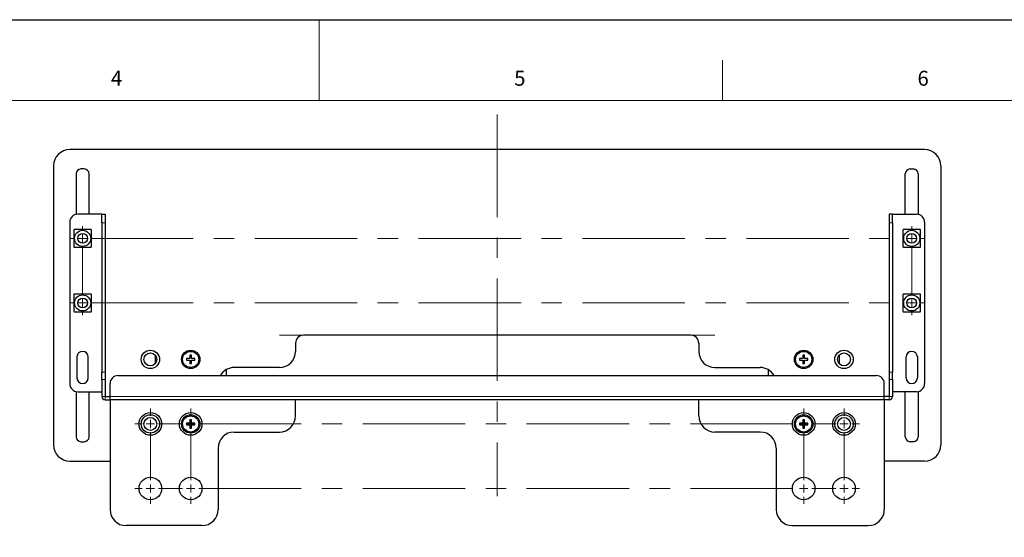
# Model space of a CAD drawing. Units: millimetres. Extents: x 0 to 2100, y 0 to 1485.
# Drawn here: x 864 to 1475, y 1164 to 1485 of the extents above; entities that cross this region are included whole.
import ezdxf

# ---------------------------------------------------------------- set-up
doc = ezdxf.new("R2010")
doc.units = ezdxf.units.MM
doc.header["$LTSCALE"] = 5
doc.linetypes.add('CENTERX2', pattern=[20.32, 12.7, -2.54, 2.54, -2.54])
doc.layers.add('外形線', color=7, linetype='Continuous', lineweight=25)
doc.styles.add('SLDTEXTSTYLE0', font='TXT', dxfattribs={"width": 0.7, "bigfont": 'bigfont'})

# ---------------------------------------------------------------- blocks, each defined once
blk = doc.blocks.new('SW_CENTERMARKSYMBOL_2')
at = {"color": 0, "linetype": 'Continuous', "lineweight": 18}
for p, q in [((0, 5.08), (0, 9.54)), ((25, 5.08), (25, 9.54)), ((405, 5.08), (405, 9.54)), ((430, 5.08), (430, 9.54)), ((-5.08, 0), (-9.54, 0)), ((0, 0), (-2.54, 0)), ((0, 0), (0, 2.54)), ((0, 0), (0, -2.54)), ((0, 0), (2.54, 0)), ((25, 0), (22.46, 0)), ((25, 0), (25, 2.54)), ((25, 0), (25, -2.54)), ((25, 0), (27.54, 0)), ((405, 0), (402.46, 0)), ((405, 0), (405, 2.54)), ((405, 0), (405, -2.54)), ((405, 0), (407.54, 0)), ((430, 0), (427.46, 0)), ((430, 0), (430, 2.54)), ((430, 0), (430, -2.54)), ((430, 0), (432.54, 0)), ((435.08, 0), (439.54, 0)), ((-5.08, -40), (-9.54, -40)), ((0, -40), (-2.54, -40)), ((0, -40), (0, -37.46)), ((0, -40), (0, -42.54)), ((0, -40), (2.54, -40)), ((25, -40), (22.46, -40)), ((25, -40), (25, -37.46)), ((25, -40), (25, -42.54)), ((25, -40), (27.54, -40)), ((405, -40), (402.46, -40)), ((405, -40), (405, -37.46)), ((405, -40), (405, -42.54)), ((405, -40), (407.54, -40)), ((430, -40), (427.46, -40)), ((430, -40), (430, -37.46)), ((430, -40), (430, -42.54)), ((430, -40), (432.54, -40)), ((435.08, -40), (439.54, -40)), ((0, -45.08), (0, -49.54)), ((25, -45.08), (25, -49.54)), ((405, -45.08), (405, -49.54)), ((430, -45.08), (430, -49.54))]:
    blk.add_line(p, q, dxfattribs=at)
at = {"color": 0, "linetype": 'CENTERX2', "lineweight": 18}
for p, q in [((5.08, 0), (19.92, 0)), ((30.08, 0), (399.92, 0)), ((410.08, 0), (424.92, 0)), ((0, -34.92), (0, -5.08)), ((25, -34.92), (25, -5.08)), ((405, -34.92), (405, -5.08)), ((430, -34.92), (430, -5.08)), ((5.08, -40), (19.92, -40)), ((30.08, -40), (399.92, -40)), ((410.08, -40), (424.92, -40))]:
    blk.add_line(p, q, dxfattribs=at)
blk = doc.blocks.new('SW_CENTERMARKSYMBOL_3')
at = {"color": 0, "linetype": 'Continuous', "lineweight": 18}
for p, q in [((0, 5.08), (0, 7.54)), ((514, 5.08), (514, 7.54)), ((-5.08, 0), (-7.54, 0)), ((0, 0), (-2.54, 0)), ((0, 0), (0, 2.54)), ((0, 0), (0, -2.54)), ((0, 0), (2.54, 0)), ((514, 0), (511.46, 0)), ((514, 0), (514, 2.54)), ((514, 0), (514, -2.54)), ((514, 0), (516.54, 0)), ((519.08, 0), (521.54, 0)), ((-5.08, -40), (-7.54, -40)), ((0, -40), (-2.54, -40)), ((0, -40), (0, -37.46)), ((0, -40), (0, -42.54)), ((0, -40), (2.54, -40)), ((514, -40), (511.46, -40)), ((514, -40), (514, -37.46)), ((514, -40), (514, -42.54)), ((514, -40), (516.54, -40)), ((519.08, -40), (521.54, -40)), ((0, -45.08), (0, -47.54)), ((514, -45.08), (514, -47.54))]:
    blk.add_line(p, q, dxfattribs=at)
at = {"color": 0, "linetype": 'CENTERX2', "lineweight": 18}
for p, q in [((5.08, 0), (508.92, 0)), ((0, -34.92), (0, -5.08)), ((514, -34.92), (514, -5.08)), ((5.08, -40), (508.92, -40))]:
    blk.add_line(p, q, dxfattribs=at)

msp = doc.modelspace()

# ---------------------------------------------------------------- linework, layer by layer
at = {"color": 7, "linetype": 'Continuous', "lineweight": 18}
for p, q in [((1050, 1485), (1050, 1435)), ((1300, 1435), (1300, 1460)), ((2050, 1435), (125, 1435)), ((1025.299, 1289.474), (1295.299, 1289.474))]:
    msp.add_line(p, q, dxfattribs=at)
at = {"color": 7, "linetype": 'CENTERX2', "lineweight": 18}
msp.add_line((1160.299, 1426.224), (1160.299, 1189.724), dxfattribs=at)
at = {"color": 1, "linetype": 'Continuous', "lineweight": 18}
for p, q in [((917.299, 1359.087), (915.299, 1359.087)), ((1403.299, 1359.087), (1405.299, 1359.087)), ((915.299, 1266.643), (917.299, 1266.643)), ((1405.299, 1266.643), (1403.299, 1266.643)), ((917.299, 1262.029), (915.299, 1262.029)), ((1403.299, 1262.029), (1405.299, 1262.029)), ((917.299, 1251.474), (915.299, 1251.474)), ((917.299, 1251.474), (917.299, 1249.474)), ((1400.299, 1251.474), (920.299, 1251.474)), ((1403.299, 1251.474), (1405.299, 1251.474)), ((1403.299, 1251.474), (1403.299, 1249.474))]:
    msp.add_line(p, q, dxfattribs=at)
msp.add_lwpolyline([(0, 0), (0, 1485), (2100, 1485), (2100, 0), (0, 0)])
at = {"layer": '外形線', "linetype": 'Continuous', "lineweight": 25}
for p, q in [((1425.299, 1404.474), (895.299, 1404.474)), ((885.299, 1394.474), (885.299, 1221.474)), ((904.299, 1392.474), (902.299, 1392.474)), ((1416.299, 1392.474), (1418.299, 1392.474)), ((1435.299, 1394.474), (1435.299, 1221.474)), ((899.299, 1389.474), (899.299, 1364.373)), ((907.299, 1364.474), (907.299, 1389.474)), ((1413.299, 1364.474), (1413.299, 1389.474)), ((1421.299, 1389.474), (1421.299, 1364.373)), ((915.299, 1364.474), (900.299, 1364.474)), ((915.299, 1364.474), (917.299, 1364.474)), ((915.299, 1359.087), (915.299, 1364.474)), ((917.299, 1364.474), (917.299, 1359.087)), ((1405.299, 1364.474), (1403.299, 1364.474)), ((1403.299, 1364.474), (1403.299, 1359.087)), ((1405.299, 1359.087), (1405.299, 1364.474)), ((1405.299, 1364.474), (1420.299, 1364.474)), ((895.299, 1359.474), (895.299, 1259.474)), ((915.299, 1359.087), (915.299, 1266.643)), ((917.299, 1359.087), (917.299, 1266.643)), ((1403.299, 1359.087), (1403.299, 1266.643)), ((1405.299, 1359.087), (1405.299, 1266.643)), ((1425.299, 1359.474), (1425.299, 1259.474)), ((1280.299, 1289.474), (1040.299, 1289.474)), ((1035.299, 1284.474), (1035.299, 1279.474)), ((1285.299, 1284.474), (1285.299, 1279.474)), ((899.799, 1275.974), (899.799, 1262.974)), ((906.799, 1262.974), (906.799, 1275.974)), ((948.299, 1277.119), (948.299, 1271.828)), ((969.799, 1277.024), (969.799, 1274.974)), ((970.799, 1277.024), (969.799, 1277.024)), ((970.799, 1274.974), (970.799, 1277.024)), ((1349.799, 1277.024), (1349.799, 1274.974)), ((1350.799, 1277.024), (1349.799, 1277.024)), ((1350.799, 1274.974), (1350.799, 1277.024)), ((1372.299, 1277.119), (1372.299, 1271.828)), ((1413.799, 1262.974), (1413.799, 1275.974)), ((1420.799, 1275.974), (1420.799, 1262.974)), ((969.799, 1274.974), (967.749, 1274.974)), ((967.749, 1274.974), (967.749, 1273.974)), ((967.749, 1273.974), (969.799, 1273.974)), ((969.799, 1273.974), (969.799, 1271.924)), ((969.799, 1271.924), (970.799, 1271.924)), ((972.849, 1274.974), (970.799, 1274.974)), ((970.799, 1271.924), (970.799, 1273.974)), ((970.799, 1273.974), (972.849, 1273.974)), ((972.849, 1273.974), (972.849, 1274.974)), ((1347.749, 1274.974), (1347.749, 1273.974)), ((1349.799, 1274.974), (1347.749, 1274.974)), ((1347.749, 1273.974), (1349.799, 1273.974)), ((1349.799, 1273.974), (1349.799, 1271.924)), ((1349.799, 1271.924), (1350.799, 1271.924)), ((1352.849, 1274.974), (1350.799, 1274.974)), ((1350.799, 1271.924), (1350.799, 1273.974)), ((1350.799, 1273.974), (1352.849, 1273.974)), ((1352.849, 1273.974), (1352.849, 1274.974)), ((915.299, 1262.029), (915.299, 1266.643)), ((917.299, 1266.643), (917.299, 1262.029)), ((925.299, 1264.474), (1395.299, 1264.474)), ((992.299, 1268.134), (992.299, 1264.474)), ((1025.299, 1269.474), (997.299, 1269.474)), ((1295.299, 1269.474), (1323.299, 1269.474)), ((1328.299, 1268.134), (1328.299, 1264.474)), ((1403.299, 1266.643), (1403.299, 1262.029)), ((1405.299, 1262.029), (1405.299, 1266.643)), ((915.299, 1262.029), (915.299, 1251.474)), ((917.299, 1262.029), (917.299, 1251.474)), ((920.299, 1251.474), (920.299, 1259.474)), ((1400.299, 1251.474), (1400.299, 1259.474)), ((1403.299, 1262.029), (1403.299, 1251.474)), ((1405.299, 1262.029), (1405.299, 1251.474)), ((899.299, 1254.575), (899.299, 1226.474)), ((900.299, 1254.474), (915.299, 1254.474)), ((907.299, 1226.474), (907.299, 1254.474)), ((917.299, 1251.474), (920.299, 1251.474)), ((920.299, 1249.474), (920.299, 1251.474)), ((1400.299, 1249.474), (1400.299, 1251.474)), ((1403.299, 1251.474), (1400.299, 1251.474)), ((1420.299, 1254.474), (1405.299, 1254.474)), ((1413.299, 1226.474), (1413.299, 1254.474)), ((1421.299, 1254.575), (1421.299, 1226.474)), ((917.299, 1249.474), (920.299, 1249.474)), ((1400.299, 1249.474), (920.299, 1249.474)), ((920.299, 1249.474), (920.299, 1181.474)), ((1035.299, 1239.474), (1035.299, 1249.474)), ((1285.299, 1239.474), (1285.299, 1249.474)), ((1403.299, 1249.474), (1400.299, 1249.474)), ((1400.299, 1249.474), (1400.299, 1181.474)), ((969.799, 1234.974), (967.749, 1234.974)), ((967.749, 1234.974), (967.749, 1233.974)), ((967.749, 1233.974), (969.799, 1233.974)), ((970.799, 1237.024), (969.799, 1237.024)), ((969.799, 1237.024), (969.799, 1234.974)), ((969.799, 1233.974), (969.799, 1231.924)), ((970.799, 1234.974), (970.799, 1237.024)), ((972.849, 1234.974), (970.799, 1234.974)), ((970.799, 1231.924), (970.799, 1233.974)), ((970.799, 1233.974), (972.849, 1233.974)), ((972.849, 1233.974), (972.849, 1234.974)), ((1347.749, 1234.974), (1347.749, 1233.974)), ((1349.799, 1234.974), (1347.749, 1234.974)), ((1347.749, 1233.974), (1349.799, 1233.974)), ((1349.799, 1237.024), (1349.799, 1234.974)), ((1350.799, 1237.024), (1349.799, 1237.024)), ((1349.799, 1233.974), (1349.799, 1231.924)), ((1350.799, 1234.974), (1350.799, 1237.024)), ((1352.849, 1234.974), (1350.799, 1234.974)), ((1350.799, 1231.924), (1350.799, 1233.974)), ((1350.799, 1233.974), (1352.849, 1233.974)), ((1352.849, 1233.974), (1352.849, 1234.974)), ((969.799, 1231.924), (970.799, 1231.924)), ((997.299, 1229.474), (1025.299, 1229.474)), ((1323.299, 1229.474), (1295.299, 1229.474)), ((1349.799, 1231.924), (1350.799, 1231.924)), ((902.299, 1223.474), (904.299, 1223.474)), ((1418.299, 1223.474), (1416.299, 1223.474)), ((987.299, 1219.474), (987.299, 1181.474)), ((1333.299, 1219.474), (1333.299, 1181.474)), ((895.299, 1211.474), (920.299, 1211.474)), ((1425.299, 1211.474), (1400.299, 1211.474)), ((977.299, 1171.474), (930.299, 1171.474)), ((1343.299, 1171.474), (1390.299, 1171.474))]:
    msp.add_line(p, q, dxfattribs=at)
for centre, radius in [((903.299, 1349.474), 5), ((903.299, 1349.474), 3), ((1417.299, 1349.474), 5), ((1417.299, 1349.474), 3), ((903.299, 1309.474), 5), ((903.299, 1309.474), 3), ((1417.299, 1309.474), 5), ((1417.299, 1309.474), 3), ((945.299, 1274.474), 5.7), ((945.299, 1274.474), 4), ((970.299, 1274.474), 5.7), ((970.299, 1274.474), 5), ((1350.299, 1274.474), 5.7), ((1350.299, 1274.474), 5), ((1375.299, 1274.474), 5.7), ((1375.299, 1274.474), 4), ((945.299, 1234.474), 7), ((945.299, 1234.474), 5.7), ((970.299, 1234.474), 7), ((970.299, 1234.474), 5.7), ((970.299, 1234.474), 5), ((1350.299, 1234.474), 7), ((1350.299, 1234.474), 5.7), ((1350.299, 1234.474), 5), ((1375.299, 1234.474), 7), ((1375.299, 1234.474), 5.7), ((945.299, 1234.474), 4), ((1375.299, 1234.474), 4), ((945.299, 1194.474), 7), ((970.299, 1194.474), 7), ((1350.299, 1194.474), 7), ((1375.299, 1194.474), 7)]:
    msp.add_circle(centre, radius, dxfattribs=at)
for centre, radius, start, end in [((895.299, 1394.474), 10, 90, 180), ((1425.299, 1394.474), 10, 0, 90), ((902.299, 1389.474), 3, 90, 180), ((904.299, 1389.474), 3, 0, 90), ((1416.299, 1389.474), 3, 90, 180), ((1418.299, 1389.474), 3, 0, 90), ((900.299, 1359.474), 5, 90, 180), ((1420.299, 1359.474), 5, 0, 90), ((1040.299, 1284.474), 5, 90, 180), ((1280.299, 1284.474), 5, 0, 90), ((903.299, 1275.974), 3.5, 0, 180), ((1025.299, 1279.474), 10, 270, 0), ((1295.299, 1279.474), 10, 180, 270), ((1417.299, 1275.974), 3.5, 0, 180), ((925.299, 1259.474), 5, 90, 180), ((997.299, 1259.474), 10, 90, 150), ((1323.299, 1259.474), 10, 30, 90), ((1395.299, 1259.474), 5, 0, 90), ((900.299, 1259.474), 5, 180, 270), ((903.299, 1262.974), 3.5, 180, 0), ((1417.299, 1262.974), 3.5, 180, 0), ((1420.299, 1259.474), 5, 270, 0), ((917.299, 1251.474), 2, 180, 270), ((1403.299, 1251.474), 2, 270, 0), ((1025.299, 1239.474), 10, 270, 0), ((1295.299, 1239.474), 10, 180, 270), ((997.299, 1219.474), 10, 90, 180), ((1323.299, 1219.474), 10, 0, 90), ((895.299, 1221.474), 10, 180, 270), ((902.299, 1226.474), 3, 180, 270), ((904.299, 1226.474), 3, 270, 0), ((1416.299, 1226.474), 3, 180, 270), ((1418.299, 1226.474), 3, 270, 0), ((1425.299, 1221.474), 10, 270, 0), ((930.299, 1181.474), 10, 180, 270), ((977.299, 1181.474), 10, 270, 0), ((1343.299, 1181.474), 10, 180, 270), ((1390.299, 1181.474), 10, 270, 0)]:
    msp.add_arc(centre, radius, start, end, dxfattribs=at)
for points, knots in [([(898.299, 1354.974), (898.247, 1354.969), (898.142, 1354.96), (897.997, 1354.883), (897.887, 1354.769), (897.813, 1354.628), (897.804, 1354.527), (897.799, 1354.474)], [0, 0, 0, 0, 0.205481, 0.4116777, 0.6037575, 0.7884303, 1, 1, 1, 1]), ([(897.799, 1354.474), (897.799, 1354.18), (897.799, 1353.305), (897.799, 1351.812), (897.799, 1349.837), (897.799, 1347.706), (897.799, 1345.886), (897.799, 1344.828), (897.799, 1344.474)], [0, 0, 0, 0, 0.0916072, 0.2724071, 0.4527209, 0.6707537, 0.8897571, 1, 1, 1, 1]), ([(908.299, 1354.974), (907.945, 1354.974), (906.887, 1354.974), (905.067, 1354.974), (902.935, 1354.974), (900.96, 1354.974), (899.468, 1354.974), (898.593, 1354.974), (898.299, 1354.974)], [0, 0, 0, 0, 0.110242, 0.3292459, 0.5472786, 0.7275947, 0.9083924, 1, 1, 1, 1]), ([(908.799, 1354.474), (908.794, 1354.526), (908.785, 1354.63), (908.708, 1354.776), (908.595, 1354.886), (908.453, 1354.96), (908.353, 1354.969), (908.299, 1354.974)], [0, 0, 0, 0, 0.2054897, 0.411655, 0.6037516, 0.7884317, 1, 1, 1, 1]), ([(908.799, 1344.474), (908.799, 1344.828), (908.799, 1345.886), (908.799, 1347.706), (908.799, 1349.837), (908.799, 1351.812), (908.799, 1353.305), (908.799, 1354.18), (908.799, 1354.474)], [0, 0, 0, 0, 0.1102429, 0.3292463, 0.5472795, 0.7275929, 0.9083928, 1, 1, 1, 1]), ([(1412.299, 1354.974), (1412.247, 1354.969), (1412.142, 1354.96), (1411.997, 1354.883), (1411.887, 1354.769), (1411.813, 1354.628), (1411.804, 1354.527), (1411.799, 1354.474)], [0, 0, 0, 0, 0.2054829, 0.4116815, 0.6037372, 0.7884283, 1, 1, 1, 1]), ([(1411.799, 1354.474), (1411.799, 1354.119), (1411.799, 1353.062), (1411.799, 1351.241), (1411.799, 1349.11), (1411.799, 1347.135), (1411.799, 1345.642), (1411.799, 1344.768), (1411.799, 1344.474)], [0, 0, 0, 0, 0.1102429, 0.3292463, 0.5472795, 0.7275932, 0.9083931, 1, 1, 1, 1]), ([(1422.299, 1354.974), (1422.005, 1354.974), (1421.13, 1354.974), (1419.638, 1354.974), (1417.663, 1354.974), (1415.531, 1354.974), (1413.711, 1354.974), (1412.653, 1354.974), (1412.299, 1354.974)], [0, 0, 0, 0, 0.0916077, 0.2724081, 0.4527213, 0.6707541, 0.889758, 1, 1, 1, 1]), ([(1422.799, 1354.474), (1422.794, 1354.526), (1422.785, 1354.63), (1422.708, 1354.776), (1422.595, 1354.886), (1422.453, 1354.96), (1422.353, 1354.969), (1422.299, 1354.974)], [0, 0, 0, 0, 0.2054818, 0.4116617, 0.6037561, 0.7884341, 1, 1, 1, 1]), ([(1422.799, 1344.474), (1422.799, 1344.768), (1422.799, 1345.642), (1422.799, 1347.135), (1422.799, 1349.11), (1422.799, 1351.241), (1422.799, 1353.062), (1422.799, 1354.119), (1422.799, 1354.474)], [0, 0, 0, 0, 0.0916069, 0.2724071, 0.4527205, 0.6707537, 0.8897571, 1, 1, 1, 1]), ([(897.799, 1344.474), (897.804, 1344.422), (897.813, 1344.317), (897.89, 1344.172), (898.003, 1344.061), (898.145, 1343.988), (898.245, 1343.979), (898.299, 1343.974)], [0, 0, 0, 0, 0.2054811, 0.4116603, 0.6037574, 0.7884348, 1, 1, 1, 1]), ([(898.299, 1343.974), (898.593, 1343.974), (899.468, 1343.974), (900.96, 1343.974), (902.935, 1343.974), (905.067, 1343.974), (906.887, 1343.974), (907.945, 1343.974), (908.299, 1343.974)], [0, 0, 0, 0, 0.0916077, 0.2724081, 0.4527213, 0.6707541, 0.889758, 1, 1, 1, 1]), ([(908.299, 1343.974), (908.351, 1343.978), (908.455, 1343.988), (908.601, 1344.065), (908.711, 1344.178), (908.785, 1344.319), (908.794, 1344.42), (908.799, 1344.474)], [0, 0, 0, 0, 0.2054822, 0.4116801, 0.6037385, 0.788429, 1, 1, 1, 1]), ([(1411.799, 1344.474), (1411.804, 1344.422), (1411.813, 1344.317), (1411.89, 1344.172), (1412.003, 1344.061), (1412.145, 1343.988), (1412.245, 1343.979), (1412.299, 1343.974)], [0, 0, 0, 0, 0.205489, 0.4116536, 0.6037529, 0.7884324, 1, 1, 1, 1]), ([(1412.299, 1343.974), (1412.653, 1343.974), (1413.711, 1343.974), (1415.531, 1343.974), (1417.663, 1343.974), (1419.638, 1343.974), (1421.13, 1343.974), (1422.005, 1343.974), (1422.299, 1343.974)], [0, 0, 0, 0, 0.110242, 0.3292459, 0.5472786, 0.7275947, 0.9083924, 1, 1, 1, 1]), ([(1422.299, 1343.974), (1422.351, 1343.978), (1422.455, 1343.988), (1422.601, 1344.065), (1422.711, 1344.178), (1422.785, 1344.319), (1422.794, 1344.42), (1422.799, 1344.474)], [0, 0, 0, 0, 0.2054803, 0.4116763, 0.6037589, 0.788431, 1, 1, 1, 1]), ([(898.299, 1314.974), (898.247, 1314.969), (898.142, 1314.96), (897.997, 1314.883), (897.887, 1314.769), (897.813, 1314.628), (897.804, 1314.527), (897.799, 1314.474)], [0, 0, 0, 0, 0.2054805, 0.4116761, 0.6037571, 0.7884298, 1, 1, 1, 1]), ([(897.799, 1314.474), (897.799, 1314.18), (897.799, 1313.305), (897.799, 1311.812), (897.799, 1309.837), (897.799, 1307.706), (897.799, 1305.886), (897.799, 1304.828), (897.799, 1304.474)], [0, 0, 0, 0, 0.0916069, 0.272407, 0.4527206, 0.6707538, 0.8897572, 1, 1, 1, 1]), ([(908.299, 1314.974), (907.945, 1314.974), (906.887, 1314.974), (905.067, 1314.974), (902.935, 1314.974), (900.96, 1314.974), (899.468, 1314.974), (898.593, 1314.974), (898.299, 1314.974)], [0, 0, 0, 0, 0.110242, 0.3292459, 0.5472786, 0.7275947, 0.9083924, 1, 1, 1, 1]), ([(908.799, 1314.474), (908.794, 1314.526), (908.785, 1314.63), (908.708, 1314.776), (908.595, 1314.886), (908.453, 1314.96), (908.353, 1314.969), (908.299, 1314.974)], [0, 0, 0, 0, 0.2054898, 0.4116542, 0.6037525, 0.788432, 1, 1, 1, 1]), ([(908.799, 1304.474), (908.799, 1304.828), (908.799, 1305.886), (908.799, 1307.706), (908.799, 1309.837), (908.799, 1311.812), (908.799, 1313.305), (908.799, 1314.18), (908.799, 1314.474)], [0, 0, 0, 0, 0.1102428, 0.3292462, 0.5472795, 0.727593, 0.908393, 1, 1, 1, 1]), ([(1412.299, 1314.974), (1412.247, 1314.969), (1412.142, 1314.96), (1411.997, 1314.883), (1411.887, 1314.769), (1411.813, 1314.628), (1411.804, 1314.527), (1411.799, 1314.474)], [0, 0, 0, 0, 0.2054824, 0.4116799, 0.6037367, 0.7884278, 1, 1, 1, 1]), ([(1411.799, 1314.474), (1411.799, 1314.119), (1411.799, 1313.062), (1411.799, 1311.241), (1411.799, 1309.11), (1411.799, 1307.135), (1411.799, 1305.642), (1411.799, 1304.768), (1411.799, 1304.474)], [0, 0, 0, 0, 0.1102428, 0.3292462, 0.5472795, 0.727593, 0.908393, 1, 1, 1, 1]), ([(1422.299, 1314.974), (1422.005, 1314.974), (1421.13, 1314.974), (1419.638, 1314.974), (1417.663, 1314.974), (1415.531, 1314.974), (1413.711, 1314.974), (1412.653, 1314.974), (1412.299, 1314.974)], [0, 0, 0, 0, 0.0916077, 0.2724081, 0.4527213, 0.6707541, 0.889758, 1, 1, 1, 1]), ([(1422.799, 1314.474), (1422.794, 1314.526), (1422.785, 1314.63), (1422.708, 1314.776), (1422.595, 1314.886), (1422.453, 1314.96), (1422.353, 1314.969), (1422.299, 1314.974)], [0, 0, 0, 0, 0.2054819, 0.4116609, 0.603757, 0.7884344, 1, 1, 1, 1]), ([(1422.799, 1304.474), (1422.799, 1304.768), (1422.799, 1305.642), (1422.799, 1307.135), (1422.799, 1309.11), (1422.799, 1311.241), (1422.799, 1313.062), (1422.799, 1314.119), (1422.799, 1314.474)], [0, 0, 0, 0, 0.0916069, 0.272407, 0.4527206, 0.6707538, 0.8897572, 1, 1, 1, 1]), ([(897.799, 1304.474), (897.804, 1304.422), (897.813, 1304.317), (897.89, 1304.172), (898.003, 1304.061), (898.145, 1303.988), (898.245, 1303.979), (898.299, 1303.974)], [0, 0, 0, 0, 0.2054819, 0.4116609, 0.603757, 0.7884344, 1, 1, 1, 1]), ([(898.299, 1303.974), (898.593, 1303.974), (899.468, 1303.974), (900.96, 1303.974), (902.935, 1303.974), (905.067, 1303.974), (906.887, 1303.974), (907.945, 1303.974), (908.299, 1303.974)], [0, 0, 0, 0, 0.0916077, 0.2724081, 0.4527213, 0.6707541, 0.889758, 1, 1, 1, 1]), ([(908.299, 1303.974), (908.351, 1303.978), (908.455, 1303.988), (908.601, 1304.065), (908.711, 1304.178), (908.785, 1304.319), (908.794, 1304.42), (908.799, 1304.474)], [0, 0, 0, 0, 0.2054824, 0.4116799, 0.6037367, 0.7884278, 1, 1, 1, 1]), ([(1411.799, 1304.474), (1411.804, 1304.422), (1411.813, 1304.317), (1411.89, 1304.172), (1412.003, 1304.061), (1412.145, 1303.988), (1412.245, 1303.979), (1412.299, 1303.974)], [0, 0, 0, 0, 0.2054898, 0.4116542, 0.6037525, 0.788432, 1, 1, 1, 1]), ([(1412.299, 1303.974), (1412.653, 1303.974), (1413.711, 1303.974), (1415.531, 1303.974), (1417.663, 1303.974), (1419.638, 1303.974), (1421.13, 1303.974), (1422.005, 1303.974), (1422.299, 1303.974)], [0, 0, 0, 0, 0.110242, 0.3292459, 0.5472786, 0.7275947, 0.9083924, 1, 1, 1, 1]), ([(1422.299, 1303.974), (1422.351, 1303.978), (1422.455, 1303.988), (1422.601, 1304.065), (1422.711, 1304.178), (1422.785, 1304.319), (1422.794, 1304.42), (1422.799, 1304.474)], [0, 0, 0, 0, 0.2054805, 0.4116761, 0.6037571, 0.7884298, 1, 1, 1, 1])]:
    msp.add_open_spline(points, degree=3, knots=knots, dxfattribs=at)

# ---------------------------------------------------------------- block references
at = {"color": 7, "linetype": 'Continuous', "lineweight": 0}
for name, p in [('SW_CENTERMARKSYMBOL_3', (903.299, 1349.474)), ('SW_CENTERMARKSYMBOL_2', (945.299, 1234.474))]:
    msp.add_blockref(name, p, dxfattribs=at)

# ---------------------------------------------------------------- texts
at = {"color": 7, "linetype": 'Continuous', "lineweight": 0, "char_height": 9.26, "attachment_point": 1, "style": 'SLDTEXTSTYLE0'}
for s, insert in [('4', (920.833, 1453.34)), ('5', (1170.833, 1453.34)), ('6', (1420.833, 1453.34))]:
    msp.add_mtext(s, dxfattribs=dict(at, insert=insert))

doc.saveas('drawing.dxf')
